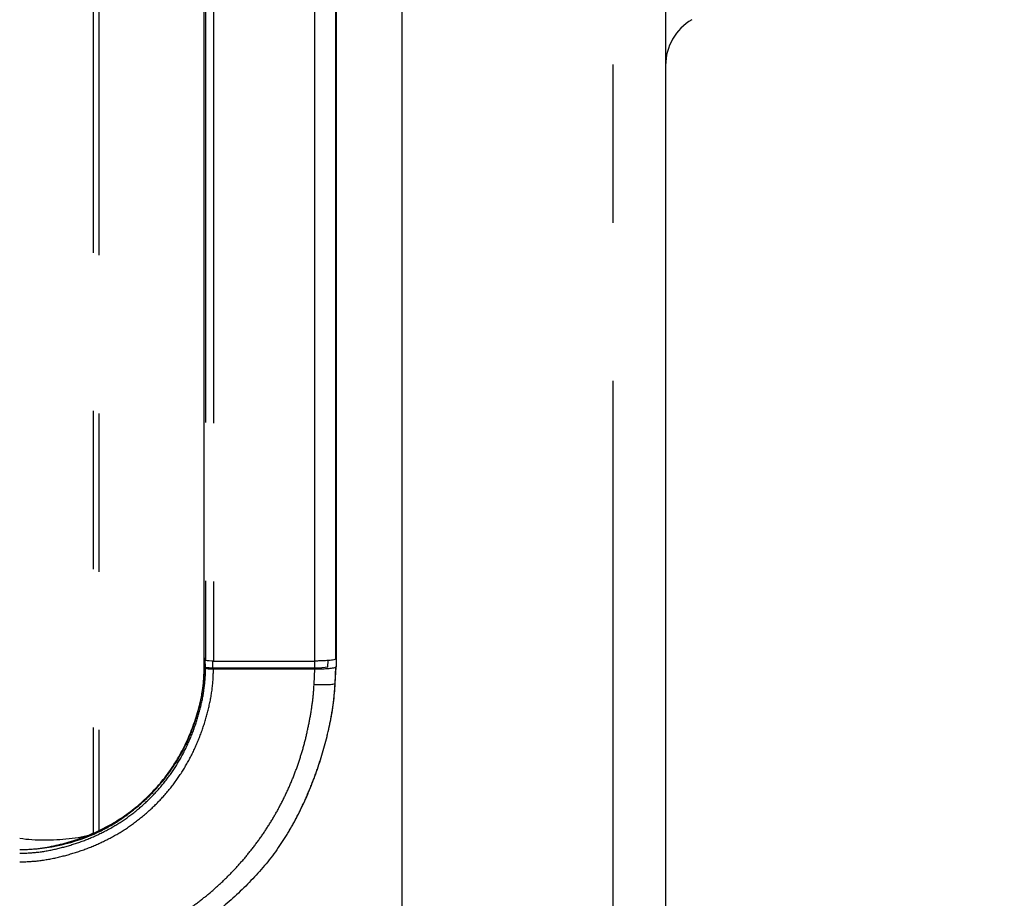
# Model space of a CAD drawing. Extents: x -160 to 260, y -170 to 127.
# Drawn here: x 37 to 47, y -108 to -100 of the extents above; entities that cross this region are included whole.
import ezdxf

# ---------------------------------------------------------------- set-up
doc = ezdxf.new("R2010")
doc.units = 0
doc.linetypes.add('PHANTOM', pattern=[15, 7.5, -1.5, 1.5, -1.5, 1.5, -1.5])
doc.layers.get('0').update_dxf_attribs({"linetype": 'CONTINUOUS'})
doc.layers.get('DEFPOINTS').update_dxf_attribs({"linetype": 'CONTINUOUS'})
doc.styles.get("Standard").update_dxf_attribs({"font": 'txt', "bigfont": 'BIGFONT'})
doc.dimstyles.new('DIMSTYLE', dxfattribs={"dimtxt": 3.2, "dimasz": 1, "dimexe": 2.54, "dimexo": 1, "dimgap": 1.6, "dimtad": 0, "dimzin": 0, "dimblk": 'OPEN30', "dimblk1": 'OPEN30', "dimblk2": 'OPEN30', "dimsah": 1, "dimcen": 0.09, "dimazin": 3, "dimtfac": 1, "dimtofl": 0, "dimtmove": 0, "dimatfit": 3})

# ---------------------------------------------------------------- blocks, each defined once
blk = doc.blocks.new('_OPEN30')
at = {"color": 0, "linetype": 'BYBLOCK'}
for q in [(-3, 1), (-3, -1), (-3, 0)]:
    blk.add_line((0, 0), q, dxfattribs=at)
blk = doc.blocks.new('*D15')
at = {"color": 7, "linetype": 'CONTINUOUS'}
for p, q in [((24.8099, -43.5003), (59.6438, -43.5003)), ((58.3738, -46.5003), (58.3738, -137.8003)), ((44.5599, -140.8003), (59.6438, -140.8003))]:
    blk.add_line(p, q, dxfattribs=at)
at = {"layer": 'DEFPOINTS', "color": 7, "linetype": 'CONTINUOUS'}
for p in [(23.8099, -43.5003), (43.5599, -140.8003), (58.3738, -140.8003)]:
    blk.add_point(p, dxfattribs=at)
at = {"color": 7, "linetype": 'CONTINUOUS'}
for p, rotation in [((58.3738, -43.5003), 90.00000000000018), ((58.3738, -140.8003), 270.0000000000005)]:
    blk.add_blockref('_OPEN30', p, dxfattribs=dict(at, rotation=rotation))
at = {"color": 7, "linetype": 'CONTINUOUS', "width": 1.178594}
blk.add_text('389.2', height=3.2, rotation=90, dxfattribs=at).set_placement((57.5738, -99.6933))

msp = doc.modelspace()

# ---------------------------------------------------------------- linework, layer by layer
at = {"color": 7, "linetype": 'PHANTOM'}
for p, q in [((43.0599, -73.0503), (43.0599, -140.8003)), ((38.1325, -94.3349), (38.1325, -107.3446)), ((38.1855, -94.3587), (38.1855, -107.324)), ((39.1969, -95.9451), (39.1969, -105.6983)), ((39.2718, -95.952), (39.2718, -105.7053)), ((40.2346, -105.7053), (40.2346, -95.952)), ((40.4343, -105.6869), (40.4343, -95.9336)), ((39.1969, -105.7656), (39.193, -105.691)), ((39.1888, -105.7505), (39.1849, -105.7506)), ((39.2679, -105.7722), (39.2679, -105.7053)), ((40.2267, -105.9257), (40.2344, -105.7799)), ((40.2349, -105.7722), (40.2349, -105.7053)), ((40.4261, -105.9177), (40.4343, -105.7615)), ((40.4261, -105.9177), (40.4267, -105.9167))]:
    msp.add_line(p, q, dxfattribs=at)
at = {"color": 7, "linetype": 'CONTINUOUS'}
for p, q in [((43.5599, -73.0503), (43.5599, -140.8003)), ((41.0599, -73.5503), (41.0599, -140.3003)), ((40.4349, -90.0214), (40.4349, -105.7604)), ((39.1849, -105.7506), (39.1849, -95.9228)), ((39.1849, -105.676), (39.1969, -105.6983)), ((39.1888, -105.7505), (39.1849, -105.676)), ((40.4349, -105.6858), (40.4343, -105.6869)), ((39.1852, -105.7511), (39.1888, -105.7509)), ((39.1852, -105.7511), (39.1969, -105.773)), ((39.1969, -105.7656), (39.1888, -105.7505)), ((40.2349, -105.7722), (39.2679, -105.7722)), ((39.2718, -105.7053), (40.2346, -105.7053)), ((39.2718, -105.7799), (40.2344, -105.7799)), ((40.356, -105.7605), (40.3591, -105.701)), ((40.4267, -105.9167), (40.4349, -105.7604)), ((40.4343, -105.7615), (40.4349, -105.7604)), ((39.1815, -105.8606), (39.1815, -105.8594)), ((40.4267, -105.9178), (40.4267, -105.9167)), ((38.1855, -107.324), (38.1823, -107.3255))]:
    msp.add_line(p, q, dxfattribs=at)
for points in [[(39.2718, -105.7053), (39.2564, -105.7051), (39.2324, -105.7041), (39.2123, -105.7023), (39.2008, -105.7002), (39.1973, -105.6987), (39.1969, -105.6983, -1)], [(39.2679, -105.7722), (39.2533, -105.772), (39.2305, -105.7711), (39.2115, -105.7694), (39.2006, -105.7674), (39.1973, -105.766), (39.1969, -105.7656, -1)], [(39.1969, -105.773), (39.1983, -105.774), (39.2054, -105.7759), (39.2214, -105.778), (39.2447, -105.7794), (39.2656, -105.7799), (39.2718, -105.7799, -1)], [(37.4349, -107.4923, 0.030797), (37.6083, -107.4824, 0.026218), (37.7793, -107.4521, 0.020944), (37.9469, -107.4064, 0.022682), (38.1099, -107.3463, 0.023979), (38.2666, -107.2713, 0.025279), (38.4151, -107.1812, 0.025119), (38.5538, -107.0766, 0.02488), (38.6813, -106.9586, 0.025185), (38.7964, -106.8286, 0.025438), (38.8978, -106.6875, 0.024194), (38.9847, -106.5371, 0.02294), (39.057, -106.3791, 0.021198), (39.1152, -106.2154, 0.026506), (39.1581, -106.0471, 0.031233), (39.1805, -105.8748)], [(38.1937, -107.3201, 0.021643), (38.3011, -107.2633, 0.018365), (38.4035, -107.1977, 0.014687), (38.5014, -107.1258, 0.015876), (38.5948, -107.048, 0.016811), (38.683, -106.9643, 0.017688), (38.7651, -106.8748, 0.017588), (38.8407, -106.7796, 0.017387), (38.9094, -106.6794, 0.017618), (38.971, -106.5746, 0.017762), (39.0251, -106.4658, 0.016914), (39.0714, -106.3534, 0.016002), (39.1102, -106.2382, 0.014814), (39.1419, -106.1209, 0.018513), (39.166, -106.0018, 0.021873), (39.18, -105.8811)], [(39.8881, -107.4732, 0.019042), (39.9892, -107.3183, 0.018043), (40.0781, -107.1562, 0.013515), (40.1567, -106.9887, 0.013129), (40.2264, -106.8173, 0.013193), (40.287, -106.6423, 0.013138), (40.3383, -106.4645, 0.013537), (40.38, -106.2843, 0.018101), (40.4104, -106.1018, 0.019078), (40.4267, -105.9178)], [(37.4349, -107.3846, 0.019077), (37.5514, -107.3977, 0.020827), (37.6684, -107.4013, 0.011955), (37.7859, -107.3972, 0.012167), (37.9028, -107.3881, 0.021554), (38.0187, -107.3712, 0.019638), (38.1325, -107.3446)], [(39.8875, -107.474, -0.019975), (39.7718, -107.6263, -0.016895), (39.6446, -107.7692, -0.013515), (39.5094, -107.9045, -0.014591), (39.3667, -108.032, -0.015424), (39.2167, -108.1508, -0.01619), (39.0595, -108.2597, -0.016064), (38.8955, -108.3583, -0.015852), (38.7256, -108.4463, -0.016045), (38.5504, -108.5232, -0.016141), (38.3706, -108.5887, -0.015354), (38.1871, -108.6428, -0.014505), (38.0007, -108.6857, -0.013427), (37.8121, -108.7182, -0.016794), (37.622, -108.7397, -0.019816), (37.4308, -108.7467)]]:
    msp.add_lwpolyline(points, format="xyb", dxfattribs=at)
for points in [[(40.4335, -105.6878), (40.4233, -105.6922), (40.4127, -105.6945), (40.4017, -105.6964), (40.3906, -105.6978), (40.3796, -105.6991), (40.3685, -105.7001), (40.3574, -105.701), (40.3463, -105.7018), (40.3351, -105.7025), (40.324, -105.7031), (40.3129, -105.7036), (40.3017, -105.704), (40.2906, -105.7044), (40.2795, -105.7047), (40.2687, -105.7049), (40.2576, -105.7051), (40.2464, -105.7052), (40.2353, -105.7053)], [(40.2344, -105.7799), (40.2456, -105.7799), (40.2566, -105.7798), (40.2678, -105.7796), (40.279, -105.7793), (40.2902, -105.779), (40.3015, -105.7787), (40.3122, -105.7783), (40.3234, -105.7778), (40.3347, -105.7772), (40.3459, -105.7765), (40.3571, -105.7757), (40.3687, -105.7747), (40.3799, -105.7737), (40.391, -105.7724), (40.4021, -105.7709), (40.4132, -105.769), (40.4242, -105.7665), (40.4343, -105.7615)], [(40.356, -105.7605), (40.3548, -105.7619), (40.3493, -105.7642), (40.3326, -105.7673), (40.3003, -105.7703), (40.2605, -105.7719), (40.2349, -105.7722)], [(38.1813, -107.3259), (38.1734, -107.3295), (38.1653, -107.3329), (38.1572, -107.3361), (38.1491, -107.3391), (38.1408, -107.342), (38.1325, -107.3446)]]:
    msp.add_lwpolyline(points, dxfattribs=at)
msp.add_lwpolyline([(40.4343, -105.6869), (40.4338, -105.6876), (40.4335, -105.6878, -1)], format="xyb", close=True, dxfattribs=at)
at = {"color": 7, "linetype": 'PHANTOM'}
for points in [[(39.1969, -105.773, -0.032701), (39.1859, -105.9557, -0.027766), (39.152, -106.1356, -0.022215), (39.101, -106.3115, -0.024048), (39.0339, -106.4819, -0.025353), (38.9504, -106.6449, -0.026668), (38.8504, -106.7983, -0.026395), (38.7347, -106.9402, -0.026084), (38.6048, -107.0692, -0.026327), (38.462, -107.184, -0.026497), (38.308, -107.283, -0.025124), (38.1445, -107.3656, -0.023769), (37.9738, -107.4318, -0.021935), (37.7978, -107.4822, -0.027474), (37.6177, -107.5157, -0.032242), (37.4349, -107.5266)], [(39.2718, -105.7799, -0.032701), (39.2603, -105.9704, -0.027766), (39.225, -106.1579, -0.022215), (39.1718, -106.3413, -0.024048), (39.1019, -106.519, -0.025353), (39.0148, -106.6889, -0.026668), (38.9106, -106.8488, -0.026395), (38.7899, -106.9967, -0.026084), (38.6545, -107.1312, -0.026327), (38.5057, -107.2509, -0.026497), (38.3451, -107.3541, -0.025124), (38.1747, -107.4402, -0.023769), (37.9967, -107.5093, -0.021935), (37.8132, -107.5618, -0.027474), (37.6255, -107.5967, -0.032242), (37.4349, -107.608)], [(39.0494, -108.0483, 0.014038), (39.1749, -107.9542, 0.014044), (39.295, -107.8532, 0.014064), (39.4091, -107.7456, 0.014067), (39.5171, -107.6318, 0.014084), (39.6184, -107.512, 0.014089), (39.7129, -107.3868, 0.014104), (39.8001, -107.2565, 0.014133), (39.8799, -107.1214, 0.014088), (39.9519, -106.982, 0.014114), (40.0159, -106.8388, 0.014321), (40.0717, -106.6922, 0.013991), (40.1191, -106.5427, 0.013225), (40.1583, -106.3908, 0.012214), (40.1896, -106.2371, 0.013959), (40.2133, -106.082, 0.017766), (40.2267, -105.9257)], [(39.8881, -107.4732, 0.019044), (39.9891, -107.3183, 0.018046), (40.078, -107.1561, 0.013517), (40.1566, -106.9887, 0.013131), (40.2262, -106.8173, 0.013195), (40.2867, -106.6422, 0.01314), (40.3379, -106.4645, 0.013538), (40.3796, -106.2842, 0.018103), (40.4099, -106.1017, 0.01908), (40.4261, -105.9177)]]:
    msp.add_lwpolyline(points, format="xyb", dxfattribs=at)
msp.add_lwpolyline([(40.2267, -105.9257), (40.2378, -105.9263), (40.2488, -105.9268), (40.26, -105.9272), (40.2711, -105.9275), (40.2823, -105.9278), (40.2934, -105.928), (40.3043, -105.9281), (40.3155, -105.9282), (40.3267, -105.9282), (40.3378, -105.9281), (40.349, -105.9279), (40.3601, -105.9276), (40.3713, -105.9271), (40.3824, -105.9264), (40.3936, -105.9255), (40.4046, -105.9242), (40.4156, -105.9223), (40.4261, -105.9177)], dxfattribs=at)
at = {"color": 7, "linetype": 'CONTINUOUS'}
for centre, radius, start, end in [((44.0599, -100.0595), 0.5, 120, 180), ((37.4174, -105.7459), 1.7678, 355.81828, 359.83288), ((37.4512, -105.7506), 1.7338, 356.40407, 359.98465), ((37.4514, -105.7506), 1.7335, 355.68484, 356.36228), ((37.4351, -105.7354), 1.7569, 270.84903, 295.16744), ((37.9836, -106.8966), 0.4727, 294.73253, 295.29197), ((37.4365, -105.7388), 1.7533, 295.29141, 295.58864), ((37.4349, -105.734), 1.7583, 270.00003, 270.85333)]:
    msp.add_arc(centre, radius, start, end, dxfattribs=at)

# ---------------------------------------------------------------- dimensions: what is measured, and where the dimension line sits
dim = msp.add_linear_dim(base=(58.3738, -140.8003), p1=(23.8099, -43.5003), p2=(43.5599, -140.8003), angle=90, dimstyle='DIMSTYLE', override={"dimgap": 0, "dimtad": 1, "dimtofl": 1}, dxfattribs=at)
dim.commit()
dim.dimension.update_dxf_attribs({"geometry": '*D15', "text_midpoint": (58.3738, -92.1503)})

doc.saveas('drawing.dxf')
